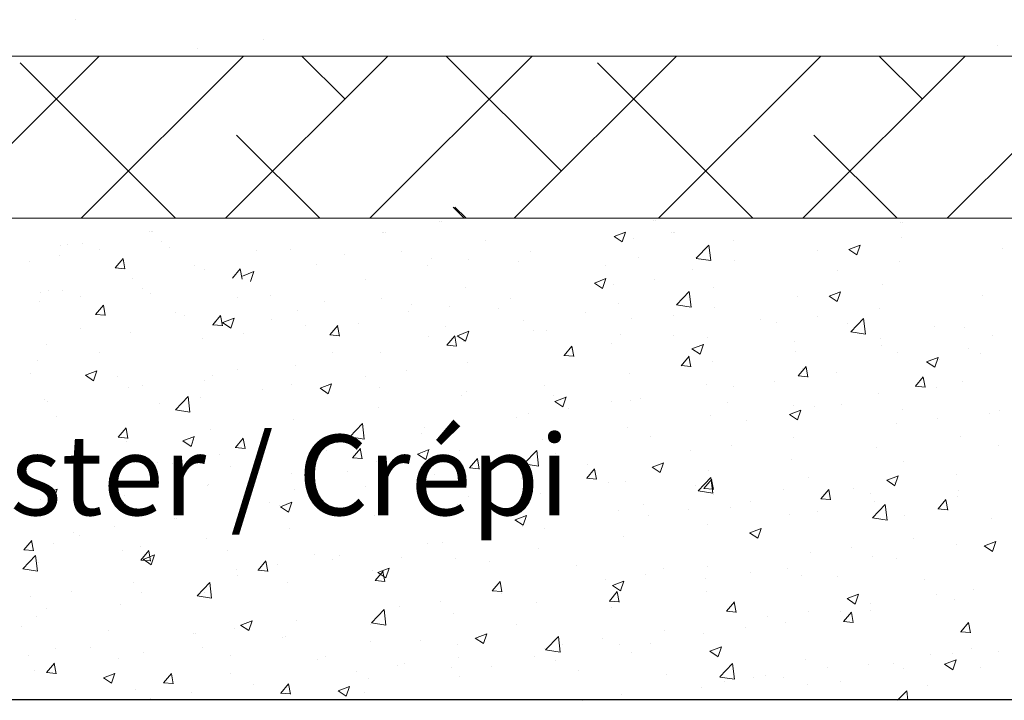
# Model space of a CAD drawing. Units: millimetres. Extents: x 1392 to 1689, y 1297 to 1514.
# Drawn here: x 1476 to 1507, y 1344 to 1365 of the extents above; entities that cross this region are included whole.
import ezdxf

# ---------------------------------------------------------------- set-up
doc = ezdxf.new("R2010")
doc.units = ezdxf.units.MM
doc.header["$LTSCALE"] = 0.5
for name, color, linetype, lineweight in [('Lienen Ziegel', 7, 'Continuous', 15), ('Putz Sch', 252, 'Continuous', 20), ('Putznetz Sch', 254, 'Continuous', 15)]:
    doc.layers.add(name, color=color, linetype=linetype, lineweight=lineweight)
doc.styles.get("Standard").update_dxf_attribs({"font": 'txt.shx'})

msp = doc.modelspace()

# ---------------------------------------------------------------- linework, layer by layer
msp.add_line((1567.877, 1344.251), (1420.876, 1344.251))
at = {"layer": 'Lienen Ziegel'}
for p, q in [((1472.878, 1364.286), (1513.876, 1364.286)), ((1523.876, 1359.236), (1420.926, 1359.236)), ((1505.335, 1359.229), (1505.335, 1359.229)), ((1505.335, 1359.229), (1505.335, 1359.229)), ((1505.335, 1359.229), (1505.335, 1359.229)), ((1505.335, 1359.229), (1505.335, 1359.229)), ((1505.391, 1359.229), (1505.391, 1359.229)), ((1505.391, 1359.229), (1505.391, 1359.229)), ((1505.391, 1359.229), (1505.391, 1359.229)), ((1505.391, 1359.229), (1505.391, 1359.229))]:
    msp.add_line(p, q, dxfattribs=at)
at = {"layer": 'Putz Sch'}
for p, q in [((1505.335, 1359.229), (1505.335, 1359.229)), ((1505.335, 1359.229), (1505.335, 1359.229)), ((1505.391, 1359.229), (1505.391, 1359.229)), ((1505.391, 1359.229), (1505.391, 1359.229)), ((1489.011, 1359.146), (1489.011, 1359.146)), ((1489.011, 1359.146), (1489.011, 1359.146)), ((1489.067, 1359.146), (1489.067, 1359.146)), ((1489.067, 1359.146), (1489.067, 1359.146)), ((1495.656, 1359.175), (1495.656, 1359.175)), ((1495.656, 1359.175), (1495.656, 1359.175)), ((1495.712, 1359.175), (1495.712, 1359.175)), ((1495.712, 1359.175), (1495.712, 1359.175)), ((1503.332, 1359.118), (1503.332, 1359.118)), ((1503.388, 1359.118), (1503.388, 1359.118)), ((1479.967, 1358.816), (1479.967, 1358.816)), ((1480.023, 1358.816), (1480.023, 1358.816)), ((1480.067, 1358.816), (1480.067, 1358.816)), ((1487.212, 1358.787), (1487.212, 1358.787)), ((1487.268, 1358.787), (1487.268, 1358.787)), ((1487.312, 1358.787), (1487.312, 1358.787)), ((1494.429, 1358.672), (1494.682, 1358.501)), ((1494.431, 1358.672), (1494.786, 1358.808)), ((1494.682, 1358.502), (1494.785, 1358.809)), ((1495.036, 1358.617), (1495.036, 1358.617)), ((1496.208, 1358.784), (1496.208, 1358.784)), ((1496.264, 1358.784), (1496.264, 1358.784)), ((1496.308, 1358.784), (1496.308, 1358.784)), ((1503.382, 1358.625), (1503.382, 1358.625)), ((1477.207, 1358.377), (1477.207, 1358.377)), ((1477.429, 1358.435), (1477.429, 1358.435)), ((1477.891, 1358.453), (1477.891, 1358.453)), ((1480.357, 1358.512), (1480.357, 1358.512)), ((1480.602, 1358.338), (1480.602, 1358.338)), ((1490.426, 1358.547), (1490.426, 1358.547)), ((1496.984, 1357.993), (1497.38, 1358.405)), ((1497.436, 1357.922), (1497.38, 1358.405)), ((1498.139, 1358.535), (1498.139, 1358.535)), ((1501.731, 1358.265), (1502.087, 1358.401)), ((1501.982, 1358.095), (1502.085, 1358.402)), ((1506.508, 1358.299), (1506.508, 1358.299)), ((1477.161, 1358.091), (1477.161, 1358.091)), ((1478.433, 1358.259), (1478.433, 1358.259)), ((1483.314, 1358.224), (1483.314, 1358.224)), ((1484.349, 1358.279), (1484.349, 1358.279)), ((1486.026, 1358.109), (1486.026, 1358.109)), ((1487.818, 1358.189), (1487.818, 1358.189)), ((1488.738, 1357.995), (1488.738, 1357.995)), ((1491.828, 1358.194), (1491.828, 1358.194)), ((1495.177, 1358.026), (1495.177, 1358.026)), ((1496.985, 1357.99), (1497.436, 1357.92)), ((1500.743, 1358.245), (1500.743, 1358.245)), ((1501.73, 1358.265), (1501.982, 1358.095)), ((1476.25, 1357.885), (1476.25, 1357.885)), ((1478.906, 1357.694), (1479.21, 1357.667)), ((1478.909, 1357.693), (1479.154, 1357.985)), ((1478.962, 1357.771), (1478.962, 1357.771)), ((1479.209, 1357.659), (1479.15, 1357.978)), ((1481.386, 1357.77), (1481.386, 1357.77)), ((1485.18, 1357.808), (1485.18, 1357.808)), ((1488.632, 1357.774), (1488.632, 1357.774)), ((1489.904, 1357.941), (1489.904, 1357.941)), ((1491.45, 1357.88), (1491.45, 1357.88)), ((1494.162, 1357.766), (1494.162, 1357.766)), ((1498.177, 1357.919), (1498.177, 1357.919)), ((1503.3, 1357.877), (1503.3, 1357.877)), ((1481.674, 1357.656), (1481.674, 1357.656)), ((1482.553, 1357.375), (1482.798, 1357.667)), ((1482.853, 1357.34), (1482.794, 1357.659)), ((1482.862, 1357.44), (1483.217, 1357.576)), ((1483.113, 1357.27), (1483.216, 1357.577)), ((1496.873, 1357.651), (1496.873, 1357.651)), ((1501.376, 1357.624), (1501.376, 1357.624)), ((1479.456, 1357.366), (1479.456, 1357.366)), ((1486.7, 1357.337), (1486.7, 1357.337)), ((1489.815, 1357.097), (1489.815, 1357.097)), ((1493.817, 1357.222), (1494.07, 1357.051)), ((1493.819, 1357.221), (1494.175, 1357.358)), ((1494.07, 1357.052), (1494.173, 1357.359)), ((1494.425, 1357.167), (1494.425, 1357.167)), ((1495.696, 1357.334), (1495.696, 1357.334)), ((1497.528, 1357.085), (1497.528, 1357.085)), ((1502.77, 1357.175), (1502.77, 1357.175)), ((1476.595, 1356.927), (1476.595, 1356.927)), ((1476.817, 1356.985), (1476.817, 1356.985)), ((1477.279, 1357.003), (1477.279, 1357.003)), ((1477.821, 1356.808), (1477.821, 1356.808)), ((1479.745, 1357.062), (1479.745, 1357.062)), ((1479.991, 1356.888), (1479.991, 1356.888)), ((1482.703, 1356.774), (1482.703, 1356.774)), ((1483.737, 1356.828), (1483.737, 1356.828)), ((1496.372, 1356.543), (1496.768, 1356.955)), ((1496.824, 1356.472), (1496.768, 1356.955)), ((1500.132, 1356.794), (1500.132, 1356.794)), ((1501.118, 1356.815), (1501.371, 1356.644)), ((1501.12, 1356.815), (1501.475, 1356.951)), ((1501.371, 1356.645), (1501.474, 1356.952)), ((1505.896, 1356.849), (1505.896, 1356.849)), ((1476.549, 1356.641), (1476.549, 1356.641)), ((1478.298, 1356.243), (1478.543, 1356.535)), ((1478.598, 1356.209), (1478.539, 1356.528)), ((1485.414, 1356.659), (1485.414, 1356.659)), ((1487.207, 1356.739), (1487.207, 1356.739)), ((1488.126, 1356.545), (1488.126, 1356.545)), ((1489.292, 1356.491), (1489.292, 1356.491)), ((1491.216, 1356.744), (1491.216, 1356.744)), ((1494.565, 1356.576), (1494.565, 1356.576)), ((1496.373, 1356.54), (1496.825, 1356.47)), ((1497.566, 1356.469), (1497.566, 1356.469)), ((1478.294, 1356.244), (1478.598, 1356.217)), ((1478.35, 1356.321), (1478.35, 1356.321)), ((1480.775, 1356.32), (1480.775, 1356.32)), ((1481.062, 1356.206), (1481.062, 1356.206)), ((1481.941, 1355.925), (1482.186, 1356.216)), ((1482.241, 1355.89), (1482.182, 1356.209)), ((1484.568, 1356.358), (1484.568, 1356.358)), ((1488.021, 1356.324), (1488.021, 1356.324)), ((1490.838, 1356.43), (1490.838, 1356.43)), ((1493.55, 1356.316), (1493.55, 1356.316)), ((1496.262, 1356.201), (1496.262, 1356.201)), ((1500.764, 1356.174), (1500.764, 1356.174)), ((1502.688, 1356.427), (1502.688, 1356.427)), ((1481.938, 1355.925), (1482.242, 1355.898)), ((1482.002, 1356.033), (1482.002, 1356.033)), ((1482.249, 1355.99), (1482.501, 1355.82)), ((1482.25, 1355.99), (1482.606, 1356.126)), ((1482.501, 1355.82), (1482.604, 1356.127)), ((1483.774, 1356.091), (1483.774, 1356.091)), ((1484.812, 1355.901), (1484.812, 1355.901)), ((1485.585, 1355.606), (1485.83, 1355.898)), ((1485.885, 1355.571), (1485.826, 1355.89)), ((1486.486, 1355.977), (1486.486, 1355.977)), ((1489.197, 1355.862), (1489.197, 1355.862)), ((1491.603, 1356.068), (1491.603, 1356.068)), ((1494.957, 1356.112), (1494.957, 1356.112)), ((1498.973, 1356.086), (1498.973, 1356.086)), ((1499.492, 1356.006), (1499.492, 1356.006)), ((1501.685, 1355.972), (1501.685, 1355.972)), ((1501.794, 1355.702), (1502.19, 1356.114)), ((1502.246, 1355.632), (1502.19, 1356.114)), ((1504.397, 1355.857), (1504.397, 1355.857)), ((1505.317, 1355.842), (1505.317, 1355.842)), ((1477.812, 1355.811), (1477.812, 1355.811)), ((1479.394, 1355.675), (1479.394, 1355.675)), ((1482.889, 1355.648), (1482.889, 1355.648)), ((1485.582, 1355.606), (1485.885, 1355.579)), ((1488.64, 1355.559), (1488.64, 1355.559)), ((1489.229, 1355.287), (1489.474, 1355.579)), ((1489.529, 1355.253), (1489.47, 1355.571)), ((1489.549, 1355.583), (1489.802, 1355.413)), ((1489.551, 1355.583), (1489.906, 1355.72)), ((1489.802, 1355.413), (1489.905, 1355.72)), ((1491.909, 1355.748), (1491.909, 1355.748)), ((1492.319, 1355.731), (1492.319, 1355.731)), ((1494.621, 1355.633), (1494.621, 1355.633)), ((1496.284, 1355.584), (1496.284, 1355.584)), ((1501.795, 1355.699), (1502.246, 1355.629)), ((1506.206, 1355.579), (1506.206, 1355.579)), ((1476.755, 1355.294), (1476.755, 1355.294)), ((1481.617, 1355.481), (1481.617, 1355.481)), ((1489.225, 1355.287), (1489.529, 1355.261)), ((1489.753, 1355.405), (1489.753, 1355.405)), ((1492.872, 1354.968), (1493.117, 1355.26)), ((1493.172, 1354.934), (1493.114, 1355.252)), ((1494.36, 1355.331), (1494.36, 1355.331)), ((1496.851, 1355.176), (1497.207, 1355.313)), ((1497.102, 1355.007), (1497.205, 1355.314)), ((1497.333, 1355.519), (1497.333, 1355.519)), ((1500.045, 1355.404), (1500.045, 1355.404)), ((1502.708, 1355.484), (1502.708, 1355.484)), ((1502.756, 1355.289), (1502.756, 1355.289)), ((1478.409, 1355.058), (1478.409, 1355.058)), ((1485.677, 1355.051), (1485.677, 1355.051)), ((1487.145, 1355.048), (1487.145, 1355.048)), ((1492.869, 1354.968), (1493.173, 1354.942)), ((1493.088, 1355.163), (1493.088, 1355.163)), ((1496.516, 1354.649), (1496.761, 1354.941)), ((1496.816, 1354.615), (1496.757, 1354.933)), ((1496.85, 1355.176), (1497.102, 1355.006)), ((1500.07, 1355.103), (1500.07, 1355.103)), ((1503.243, 1355.071), (1503.243, 1355.071)), ((1505.468, 1355.175), (1505.468, 1355.175)), ((1505.832, 1355.013), (1505.832, 1355.013)), ((1476.485, 1354.805), (1476.485, 1354.805)), ((1484.506, 1354.667), (1484.506, 1354.667)), ((1489.88, 1354.741), (1489.88, 1354.741)), ((1496.513, 1354.65), (1496.816, 1354.623)), ((1497.504, 1354.778), (1497.504, 1354.778)), ((1500.16, 1354.331), (1500.405, 1354.623)), ((1504.15, 1354.77), (1504.403, 1354.599)), ((1504.152, 1354.769), (1504.508, 1354.906)), ((1504.403, 1354.6), (1504.506, 1354.907)), ((1504.56, 1354.846), (1504.56, 1354.846)), ((1476.268, 1354.421), (1476.268, 1354.421)), ((1477.98, 1354.352), (1478.233, 1354.181)), ((1477.982, 1354.351), (1478.337, 1354.488)), ((1478.233, 1354.182), (1478.336, 1354.489)), ((1481.94, 1354.342), (1481.94, 1354.342)), ((1482.715, 1354.542), (1482.715, 1354.542)), ((1486.684, 1354.32), (1486.684, 1354.32)), ((1487.956, 1354.487), (1487.956, 1354.487)), ((1494.896, 1354.42), (1494.896, 1354.42)), ((1500.156, 1354.331), (1500.46, 1354.304)), ((1500.281, 1354.562), (1500.281, 1354.562)), ((1500.46, 1354.296), (1500.401, 1354.615)), ((1501.352, 1354.423), (1501.352, 1354.423)), ((1478.98, 1354.306), (1478.98, 1354.306)), ((1479.752, 1354.034), (1479.752, 1354.034)), ((1481.692, 1354.192), (1481.692, 1354.192)), ((1484.404, 1354.077), (1484.404, 1354.077)), ((1485.282, 1353.945), (1485.638, 1354.081)), ((1485.534, 1353.775), (1485.637, 1354.082)), ((1492.257, 1354.04), (1492.257, 1354.04)), ((1497.318, 1354.054), (1497.318, 1354.054)), ((1499.428, 1354.17), (1499.428, 1354.17)), ((1503.8, 1354.012), (1504.104, 1353.985)), ((1503.804, 1354.012), (1504.048, 1354.304)), ((1504.103, 1353.977), (1504.045, 1354.296)), ((1505.255, 1354.151), (1505.255, 1354.151)), ((1479.332, 1353.984), (1479.332, 1353.984)), ((1483.476, 1353.898), (1483.476, 1353.898)), ((1485.281, 1353.945), (1485.534, 1353.774)), ((1487.116, 1353.962), (1487.116, 1353.962)), ((1489.691, 1353.714), (1489.691, 1353.714)), ((1489.827, 1353.848), (1489.827, 1353.848)), ((1492.539, 1353.733), (1492.539, 1353.733)), ((1498.156, 1354.003), (1498.156, 1354.003)), ((1502.647, 1353.793), (1502.647, 1353.793)), ((1504.46, 1353.955), (1504.46, 1353.955)), ((1476.694, 1353.603), (1476.694, 1353.603)), ((1476.79, 1353.525), (1476.79, 1353.525)), ((1480.28, 1353.477), (1480.28, 1353.477)), ((1480.781, 1353.276), (1481.177, 1353.688)), ((1481.233, 1353.206), (1481.177, 1353.688)), ((1481.552, 1353.644), (1481.552, 1353.644)), ((1492.581, 1353.538), (1492.834, 1353.368)), ((1492.583, 1353.538), (1492.939, 1353.674)), ((1492.834, 1353.368), (1492.937, 1353.675)), ((1494.355, 1353.545), (1494.355, 1353.545)), ((1494.948, 1353.58), (1494.948, 1353.58)), ((1495.251, 1353.619), (1495.251, 1353.619)), ((1497.963, 1353.504), (1497.963, 1353.504)), ((1500.008, 1353.412), (1500.008, 1353.412)), ((1501.498, 1353.447), (1501.498, 1353.447)), ((1480.782, 1353.273), (1481.233, 1353.203)), ((1487.083, 1353.357), (1487.083, 1353.357)), ((1491.752, 1353.16), (1491.752, 1353.16)), ((1493.024, 1353.327), (1493.024, 1353.327)), ((1497.442, 1353.087), (1497.442, 1353.087)), ((1499.882, 1353.131), (1500.135, 1352.961)), ((1499.884, 1353.131), (1500.239, 1353.267)), ((1500.135, 1352.961), (1500.238, 1353.268)), ((1500.675, 1353.39), (1500.675, 1353.39)), ((1503.386, 1353.275), (1503.386, 1353.275)), ((1506.098, 1353.16), (1506.098, 1353.16)), ((1506.419, 1353.263), (1506.419, 1353.263)), ((1477.072, 1353.055), (1477.072, 1353.055)), ((1484.445, 1352.976), (1484.445, 1352.976)), ((1486.203, 1352.435), (1486.598, 1352.847)), ((1486.655, 1352.365), (1486.599, 1352.847)), ((1491.393, 1353.037), (1491.393, 1353.037)), ((1498.535, 1352.938), (1498.535, 1352.938)), ((1503.223, 1352.842), (1503.223, 1352.842)), ((1504.495, 1353.01), (1504.495, 1353.01)), ((1479.003, 1352.422), (1479.247, 1352.714)), ((1479.302, 1352.388), (1479.244, 1352.706)), ((1481.879, 1352.651), (1481.879, 1352.651)), ((1486.62, 1352.484), (1486.62, 1352.484)), ((1488.43, 1352.528), (1488.43, 1352.528)), ((1488.544, 1352.737), (1488.544, 1352.737)), ((1494.834, 1352.729), (1494.834, 1352.729)), ((1478.999, 1352.422), (1479.303, 1352.396)), ((1479.27, 1352.293), (1479.27, 1352.293)), ((1481.012, 1352.306), (1481.265, 1352.136)), ((1481.014, 1352.306), (1481.37, 1352.443)), ((1481.265, 1352.137), (1481.368, 1352.444)), ((1482.646, 1352.103), (1482.891, 1352.395)), ((1482.946, 1352.069), (1482.887, 1352.388)), ((1485.348, 1352.316), (1485.348, 1352.316)), ((1486.203, 1352.433), (1486.655, 1352.362)), ((1492.195, 1352.349), (1492.195, 1352.349)), ((1495.573, 1352.43), (1495.573, 1352.43)), ((1498.091, 1352.166), (1498.091, 1352.166)), ((1500.015, 1352.42), (1500.015, 1352.42)), ((1505.193, 1352.46), (1505.193, 1352.46)), ((1506.401, 1352.178), (1506.401, 1352.178)), ((1476.632, 1351.912), (1476.632, 1351.912)), ((1482.14, 1351.894), (1482.14, 1351.894)), ((1482.643, 1352.104), (1482.947, 1352.077)), ((1485.468, 1352.02), (1485.468, 1352.02)), ((1486.29, 1351.785), (1486.535, 1352.077)), ((1486.59, 1351.75), (1486.531, 1352.069)), ((1488.313, 1351.9), (1488.566, 1351.729)), ((1488.315, 1351.899), (1488.67, 1352.036)), ((1488.566, 1351.73), (1488.669, 1352.037)), ((1489.629, 1352.023), (1489.629, 1352.023)), ((1491.624, 1351.594), (1492.02, 1352.007)), ((1492.076, 1351.524), (1492.02, 1352.006)), ((1492.61, 1351.921), (1492.61, 1351.921)), ((1496.82, 1351.999), (1496.82, 1351.999)), ((1502.585, 1352.102), (1502.585, 1352.102)), ((1477.991, 1351.71), (1477.991, 1351.71)), ((1480.216, 1351.641), (1480.216, 1351.641)), ((1480.703, 1351.596), (1480.703, 1351.596)), ((1486.287, 1351.785), (1486.59, 1351.758)), ((1487.021, 1351.666), (1487.021, 1351.666)), ((1489.934, 1351.466), (1490.179, 1351.758)), ((1490.233, 1351.432), (1490.175, 1351.75)), ((1491.625, 1351.592), (1492.077, 1351.522)), ((1493.611, 1351.577), (1493.611, 1351.577)), ((1495.615, 1351.492), (1495.971, 1351.629)), ((1495.866, 1351.323), (1495.969, 1351.63)), ((1499.946, 1351.721), (1499.946, 1351.721)), ((1503.438, 1351.669), (1503.438, 1351.669)), ((1478.944, 1351.473), (1478.944, 1351.473)), ((1482.505, 1351.511), (1482.505, 1351.511)), ((1483.415, 1351.481), (1483.415, 1351.481)), ((1484.383, 1351.285), (1484.383, 1351.285)), ((1486.126, 1351.367), (1486.126, 1351.367)), ((1488.838, 1351.252), (1488.838, 1351.252)), ((1489.648, 1351.413), (1489.648, 1351.413)), ((1489.93, 1351.466), (1490.234, 1351.439)), ((1491.687, 1351.323), (1491.687, 1351.323)), ((1493.577, 1351.147), (1493.822, 1351.439)), ((1493.877, 1351.113), (1493.818, 1351.431)), ((1495.614, 1351.493), (1495.866, 1351.322)), ((1497.38, 1351.396), (1497.38, 1351.396)), ((1505.083, 1351.259), (1505.083, 1351.259)), ((1476.35, 1351.143), (1476.35, 1351.143)), ((1479.062, 1351.028), (1479.062, 1351.028)), ((1479.543, 1351.003), (1479.543, 1351.003)), ((1481.817, 1350.96), (1481.817, 1350.96)), ((1490.416, 1351.156), (1490.416, 1351.156)), ((1491.55, 1351.137), (1491.55, 1351.137)), ((1493.574, 1351.147), (1493.878, 1351.121)), ((1494.262, 1351.023), (1494.262, 1351.023)), ((1494.772, 1351.038), (1494.772, 1351.038)), ((1497.046, 1350.753), (1497.442, 1351.166)), ((1497.221, 1350.828), (1497.466, 1351.12)), ((1497.498, 1350.683), (1497.442, 1351.165)), ((1497.521, 1350.794), (1497.462, 1351.112)), ((1500.475, 1351.161), (1500.475, 1351.161)), ((1502.914, 1351.086), (1503.167, 1350.915)), ((1502.916, 1351.086), (1503.272, 1351.222)), ((1503.159, 1351.006), (1503.159, 1351.006)), ((1503.167, 1350.916), (1503.27, 1351.223)), ((1476.744, 1350.668), (1476.997, 1350.498)), ((1476.746, 1350.668), (1477.101, 1350.804)), ((1476.997, 1350.498), (1477.1, 1350.805)), ((1481.774, 1350.913), (1481.774, 1350.913)), ((1484.486, 1350.799), (1484.486, 1350.799)), ((1486.685, 1350.904), (1486.685, 1350.904)), ((1487.197, 1350.684), (1487.197, 1350.684)), ((1487.207, 1350.734), (1487.207, 1350.734)), ((1492.134, 1350.657), (1492.134, 1350.657)), ((1496.974, 1350.908), (1496.974, 1350.908)), ((1497.046, 1350.751), (1497.498, 1350.681)), ((1497.218, 1350.828), (1497.521, 1350.802)), ((1497.513, 1350.652), (1497.513, 1350.652)), ((1499.685, 1350.794), (1499.685, 1350.794)), ((1500.865, 1350.51), (1501.11, 1350.801)), ((1501.164, 1350.475), (1501.106, 1350.794)), ((1501.887, 1350.838), (1501.887, 1350.838)), ((1502.397, 1350.679), (1502.397, 1350.679)), ((1505.131, 1350.769), (1505.131, 1350.769)), ((1476.58, 1350.494), (1476.58, 1350.494)), ((1479.209, 1350.602), (1479.209, 1350.602)), ((1483.722, 1350.396), (1483.722, 1350.396)), ((1484.046, 1350.261), (1484.402, 1350.397)), ((1484.297, 1350.091), (1484.4, 1350.398)), ((1485.283, 1350.48), (1485.283, 1350.48)), ((1489.568, 1350.332), (1489.568, 1350.332)), ((1489.909, 1350.57), (1489.909, 1350.57)), ((1492.621, 1350.455), (1492.621, 1350.455)), ((1495.333, 1350.341), (1495.333, 1350.341)), ((1498.679, 1350.416), (1498.679, 1350.416)), ((1500.861, 1350.51), (1501.165, 1350.483)), ((1502.523, 1350.411), (1502.523, 1350.411)), ((1504.508, 1350.191), (1504.753, 1350.483)), ((1504.808, 1350.156), (1504.749, 1350.475)), ((1505.109, 1350.565), (1505.109, 1350.565)), ((1476.57, 1350.221), (1476.57, 1350.221)), ((1484.012, 1350.313), (1484.012, 1350.313)), ((1484.045, 1350.261), (1484.297, 1350.091)), ((1494.55, 1350.144), (1494.55, 1350.144)), ((1496.755, 1350.163), (1496.755, 1350.163)), ((1498.045, 1350.226), (1498.045, 1350.226)), ((1499.885, 1350.03), (1499.885, 1350.03)), ((1500.757, 1350.111), (1500.757, 1350.111)), ((1502.468, 1349.912), (1502.863, 1350.325)), ((1502.92, 1349.842), (1502.863, 1350.325)), ((1504.505, 1350.191), (1504.809, 1350.164)), ((1480.76, 1349.887), (1480.76, 1349.887)), ((1480.803, 1349.89), (1480.803, 1349.89)), ((1486.959, 1349.975), (1486.959, 1349.975)), ((1491.345, 1349.854), (1491.598, 1349.684)), ((1491.347, 1349.854), (1491.703, 1349.99)), ((1491.598, 1349.684), (1491.701, 1349.991)), ((1495.483, 1349.995), (1495.483, 1349.995)), ((1502.468, 1349.91), (1502.92, 1349.84)), ((1503.468, 1349.997), (1503.468, 1349.997)), ((1506.18, 1349.882), (1506.18, 1349.882)), ((1477.608, 1349.47), (1477.608, 1349.47)), ((1478.879, 1349.637), (1478.879, 1349.637)), ((1484.321, 1349.594), (1484.321, 1349.594)), ((1491.588, 1349.635), (1491.588, 1349.635)), ((1492.275, 1349.573), (1492.275, 1349.573)), ((1497.319, 1349.705), (1497.319, 1349.705)), ((1498.646, 1349.447), (1498.899, 1349.277)), ((1498.648, 1349.447), (1499.003, 1349.584)), ((1498.899, 1349.278), (1499.002, 1349.585)), ((1476.064, 1348.92), (1476.309, 1349.212)), ((1476.364, 1348.886), (1476.305, 1349.204)), ((1476.98, 1349.128), (1476.98, 1349.128)), ((1477.797, 1349.379), (1477.797, 1349.379)), ((1481.755, 1349.268), (1481.755, 1349.268)), ((1488.625, 1349.126), (1488.625, 1349.126)), ((1489.079, 1349.152), (1489.079, 1349.152)), ((1490.351, 1349.32), (1490.351, 1349.32)), ((1494.71, 1349.347), (1494.71, 1349.347)), ((1503.746, 1349.256), (1503.746, 1349.256)), ((1505.948, 1349.04), (1506.304, 1349.177)), ((1506.191, 1349.147), (1506.191, 1349.147)), ((1506.199, 1348.871), (1506.302, 1349.178)), ((1476.06, 1348.92), (1476.364, 1348.893)), ((1479.147, 1348.911), (1479.147, 1348.911)), ((1479.692, 1349.014), (1479.692, 1349.014)), ((1479.707, 1348.601), (1479.952, 1348.893)), ((1480.007, 1348.567), (1479.948, 1348.885)), ((1482.404, 1348.899), (1482.404, 1348.899)), ((1492.072, 1348.966), (1492.072, 1348.966)), ((1500.551, 1348.835), (1500.551, 1348.835)), ((1501.822, 1349.002), (1501.822, 1349.002)), ((1505.07, 1349.078), (1505.07, 1349.078)), ((1505.947, 1349.041), (1506.199, 1348.87)), ((1476.033, 1348.327), (1476.429, 1348.74)), ((1476.485, 1348.257), (1476.429, 1348.739)), ((1476.508, 1348.53), (1476.508, 1348.53)), ((1479.704, 1348.601), (1480.008, 1348.575)), ((1479.776, 1348.623), (1480.029, 1348.452)), ((1479.778, 1348.622), (1480.134, 1348.759)), ((1480.029, 1348.453), (1480.132, 1348.76)), ((1483.351, 1348.282), (1483.596, 1348.574)), ((1483.651, 1348.248), (1483.592, 1348.566)), ((1485.116, 1348.784), (1485.116, 1348.784)), ((1485.662, 1348.618), (1485.662, 1348.618)), ((1485.871, 1348.73), (1485.871, 1348.73)), ((1487.827, 1348.67), (1487.827, 1348.67)), ((1489.506, 1348.641), (1489.506, 1348.641)), ((1490.539, 1348.555), (1490.539, 1348.555)), ((1502.461, 1348.72), (1502.461, 1348.72)), ((1503.228, 1348.638), (1503.228, 1348.638)), ((1476.034, 1348.325), (1476.485, 1348.255)), ((1482.675, 1348.309), (1482.675, 1348.309)), ((1483.348, 1348.282), (1483.651, 1348.256)), ((1483.947, 1348.477), (1483.947, 1348.477)), ((1486.898, 1348.283), (1486.898, 1348.283)), ((1486.995, 1347.964), (1487.24, 1348.255)), ((1487.077, 1348.216), (1487.33, 1348.045)), ((1487.079, 1348.216), (1487.434, 1348.352)), ((1487.295, 1347.929), (1487.236, 1348.248)), ((1487.33, 1348.046), (1487.433, 1348.353)), ((1493.251, 1348.441), (1493.251, 1348.441)), ((1495.963, 1348.326), (1495.963, 1348.326)), ((1497.342, 1348.413), (1497.342, 1348.413)), ((1498.675, 1348.212), (1498.675, 1348.212)), ((1499.823, 1348.339), (1499.823, 1348.339)), ((1479.467, 1347.887), (1479.467, 1347.887)), ((1481.455, 1347.486), (1481.85, 1347.899)), ((1481.907, 1347.416), (1481.851, 1347.899)), ((1482.7, 1348.109), (1482.7, 1348.109)), ((1484.259, 1347.903), (1484.259, 1347.903)), ((1486.991, 1347.964), (1487.295, 1347.937)), ((1490.639, 1347.645), (1490.883, 1347.937)), ((1490.938, 1347.61), (1490.879, 1347.929)), ((1494.147, 1347.992), (1494.147, 1347.992)), ((1494.379, 1347.809), (1494.735, 1347.945)), ((1494.63, 1347.639), (1494.733, 1347.946)), ((1495.418, 1348.159), (1495.418, 1348.159)), ((1497.257, 1348.014), (1497.257, 1348.014)), ((1500.266, 1348.13), (1500.266, 1348.13)), ((1501.387, 1348.097), (1501.387, 1348.097)), ((1504.098, 1347.982), (1504.098, 1347.982)), ((1477.543, 1347.634), (1477.543, 1347.634)), ((1479.737, 1347.601), (1479.737, 1347.601)), ((1481.693, 1347.577), (1481.693, 1347.577)), ((1490.635, 1347.645), (1490.939, 1347.618)), ((1494.282, 1347.326), (1494.527, 1347.618)), ((1494.378, 1347.809), (1494.63, 1347.639)), ((1494.582, 1347.292), (1494.523, 1347.61)), ((1494.649, 1347.656), (1494.649, 1347.656)), ((1497.303, 1347.621), (1497.303, 1347.621)), ((1505.618, 1347.674), (1505.618, 1347.674)), ((1476.271, 1347.466), (1476.271, 1347.466)), ((1481.455, 1347.484), (1481.907, 1347.414)), ((1489.014, 1347.316), (1489.014, 1347.316)), ((1490.938, 1347.569), (1490.938, 1347.569)), ((1492.01, 1347.275), (1492.01, 1347.275)), ((1494.279, 1347.326), (1494.582, 1347.3)), ((1497.926, 1347.007), (1498.171, 1347.299)), ((1498.226, 1346.973), (1498.167, 1347.291)), ((1501.678, 1347.402), (1501.931, 1347.232)), ((1501.68, 1347.402), (1502.036, 1347.538)), ((1501.931, 1347.232), (1502.034, 1347.539)), ((1504.446, 1347.523), (1504.446, 1347.523)), ((1505.008, 1347.386), (1505.008, 1347.386)), ((1476.775, 1347.092), (1476.775, 1347.092)), ((1479.085, 1347.22), (1479.085, 1347.22)), ((1486.876, 1346.646), (1487.272, 1347.058)), ((1487.328, 1346.575), (1487.272, 1347.058)), ((1487.743, 1347.149), (1487.743, 1347.149)), ((1494.341, 1347.112), (1494.341, 1347.112)), ((1497.922, 1347.007), (1498.226, 1346.981)), ((1500.486, 1346.999), (1500.486, 1346.999)), ((1501.483, 1347.014), (1501.483, 1347.014)), ((1501.57, 1346.688), (1501.815, 1346.98)), ((1501.869, 1346.654), (1501.811, 1346.972)), ((1502.399, 1347.029), (1502.399, 1347.029)), ((1502.41, 1347.252), (1502.41, 1347.252)), ((1476.447, 1346.839), (1476.447, 1346.839)), ((1482.81, 1346.577), (1483.166, 1346.714)), ((1483.061, 1346.407), (1483.164, 1346.714)), ((1484.534, 1346.726), (1484.534, 1346.726)), ((1489.444, 1346.95), (1489.444, 1346.95)), ((1499.214, 1346.831), (1499.214, 1346.831)), ((1501.566, 1346.689), (1501.87, 1346.662)), ((1505.213, 1346.37), (1505.458, 1346.662)), ((1505.513, 1346.335), (1505.454, 1346.654)), ((1475.991, 1346.532), (1475.991, 1346.532)), ((1478.703, 1346.418), (1478.703, 1346.418)), ((1482.611, 1346.473), (1482.611, 1346.473)), ((1482.809, 1346.577), (1483.061, 1346.407)), ((1486.836, 1346.592), (1486.836, 1346.592)), ((1486.877, 1346.643), (1487.329, 1346.573)), ((1491.378, 1346.604), (1491.378, 1346.604)), ((1496.006, 1346.409), (1496.006, 1346.409)), ((1498.52, 1346.506), (1498.52, 1346.506)), ((1499.761, 1346.648), (1499.761, 1346.648)), ((1505.21, 1346.37), (1505.513, 1346.343)), ((1481.339, 1346.306), (1481.339, 1346.306)), ((1481.415, 1346.303), (1481.415, 1346.303)), ((1484.126, 1346.189), (1484.126, 1346.189)), ((1484.197, 1346.211), (1484.197, 1346.211)), ((1486.838, 1346.074), (1486.838, 1346.074)), ((1488.415, 1346.095), (1488.415, 1346.095)), ((1490.109, 1346.17), (1490.362, 1346)), ((1490.111, 1346.17), (1490.467, 1346.307)), ((1490.362, 1346.001), (1490.465, 1346.308)), ((1492.298, 1345.805), (1492.694, 1346.217)), ((1492.75, 1345.734), (1492.694, 1346.217)), ((1494.082, 1346.156), (1494.082, 1346.156)), ((1497.195, 1346.323), (1497.195, 1346.323)), ((1477.062, 1345.85), (1477.062, 1345.85)), ((1478.131, 1345.883), (1478.131, 1345.883)), ((1479.774, 1345.735), (1479.774, 1345.735)), ((1481.631, 1345.886), (1481.631, 1345.886)), ((1489.55, 1345.959), (1489.55, 1345.959)), ((1492.262, 1345.845), (1492.262, 1345.845)), ((1492.298, 1345.802), (1492.75, 1345.732)), ((1492.81, 1345.988), (1492.81, 1345.988)), ((1494.587, 1345.965), (1494.587, 1345.965)), ((1495.558, 1345.997), (1495.558, 1345.997)), ((1497.41, 1345.764), (1497.663, 1345.593)), ((1497.411, 1345.763), (1497.767, 1345.9)), ((1497.663, 1345.594), (1497.766, 1345.901)), ((1505.554, 1345.838), (1505.554, 1345.838)), ((1506.386, 1345.745), (1506.386, 1345.745)), ((1476.207, 1345.63), (1476.207, 1345.63)), ((1479.023, 1345.529), (1479.023, 1345.529)), ((1482.486, 1345.621), (1482.486, 1345.621)), ((1485.198, 1345.506), (1485.198, 1345.506)), ((1485.453, 1345.587), (1485.453, 1345.587)), ((1489.602, 1345.566), (1489.602, 1345.566)), ((1491.948, 1345.584), (1491.948, 1345.584)), ((1492.595, 1345.489), (1492.595, 1345.489)), ((1494.974, 1345.73), (1494.974, 1345.73)), ((1497.686, 1345.616), (1497.686, 1345.616)), ((1500.397, 1345.501), (1500.397, 1345.501)), ((1504.282, 1345.671), (1504.282, 1345.671)), ((1504.712, 1345.356), (1505.068, 1345.493)), ((1504.946, 1345.695), (1504.946, 1345.695)), ((1504.963, 1345.187), (1505.066, 1345.494)), ((1476.385, 1345.148), (1476.385, 1345.148)), ((1476.769, 1345.099), (1477.014, 1345.391)), ((1477.068, 1345.064), (1477.01, 1345.383)), ((1486.406, 1345.145), (1486.406, 1345.145)), ((1487.678, 1345.313), (1487.678, 1345.313)), ((1487.909, 1345.392), (1487.909, 1345.392)), ((1489.382, 1345.259), (1489.382, 1345.259)), ((1490.621, 1345.277), (1490.621, 1345.277)), ((1493.333, 1345.162), (1493.333, 1345.162)), ((1497.719, 1344.964), (1498.115, 1345.376)), ((1498.171, 1344.894), (1498.115, 1345.376)), ((1501.074, 1345.248), (1501.074, 1345.248)), ((1502.338, 1345.338), (1502.338, 1345.338)), ((1503.109, 1345.386), (1503.109, 1345.386)), ((1503.423, 1345.236), (1503.423, 1345.236)), ((1504.711, 1345.357), (1504.963, 1345.186)), ((1505.821, 1345.272), (1505.821, 1345.272)), ((1476.765, 1345.099), (1477.069, 1345.072)), ((1478.54, 1344.939), (1478.793, 1344.768)), ((1478.542, 1344.939), (1478.898, 1345.075)), ((1478.793, 1344.769), (1478.896, 1345.076)), ((1480.412, 1344.78), (1480.657, 1345.072)), ((1480.712, 1344.746), (1480.653, 1345.064)), ((1482.49, 1345.078), (1482.49, 1345.078)), ((1486.774, 1344.901), (1486.774, 1344.901)), ((1489.633, 1344.98), (1489.633, 1344.98)), ((1496.045, 1345.048), (1496.045, 1345.048)), ((1497.72, 1344.961), (1498.172, 1344.891)), ((1497.878, 1344.828), (1497.878, 1344.828)), ((1498.757, 1344.933), (1498.757, 1344.933)), ((1499.15, 1344.995), (1499.15, 1344.995)), ((1499.699, 1344.957), (1499.699, 1344.957)), ((1501.468, 1344.819), (1501.468, 1344.819)), ((1479.528, 1344.57), (1479.528, 1344.57)), ((1480.409, 1344.78), (1480.713, 1344.754)), ((1483.198, 1344.723), (1483.198, 1344.723)), ((1484.056, 1344.461), (1484.301, 1344.753)), ((1484.136, 1344.52), (1484.136, 1344.52)), ((1484.356, 1344.427), (1484.297, 1344.745)), ((1485.841, 1344.532), (1486.094, 1344.362)), ((1485.843, 1344.532), (1486.198, 1344.668)), ((1486.094, 1344.362), (1486.197, 1344.669)), ((1497.133, 1344.632), (1497.133, 1344.632)), ((1500.46, 1344.728), (1500.46, 1344.728)), ((1503.249, 1344.236), (1503.537, 1344.535)), ((1503.572, 1344.236), (1503.537, 1344.535)), ((1504.18, 1344.704), (1504.18, 1344.704)), ((1480.002, 1344.302), (1480.002, 1344.302)), ((1481.274, 1344.469), (1481.274, 1344.469)), ((1484.053, 1344.461), (1484.356, 1344.435)), ((1486.67, 1344.472), (1486.67, 1344.472)), ((1493.431, 1344.236), (1493.499, 1344.261)), ((1493.488, 1344.236), (1493.497, 1344.262)), ((1494.525, 1344.274), (1494.525, 1344.274)), ((1494.67, 1344.405), (1494.67, 1344.405))]:
    msp.add_line(p, q, dxfattribs=at)
at = {"layer": 'Putznetz Sch'}
for p, q in [((1477.678, 1365.417), (1477.678, 1365.417)), ((1477.678, 1365.417), (1477.678, 1365.417)), ((1483.533, 1364.811), (1483.533, 1364.811)), ((1483.533, 1364.811), (1483.533, 1364.811)), ((1483.533, 1364.811), (1483.533, 1364.811)), ((1483.533, 1364.811), (1483.533, 1364.811)), ((1481.458, 1364.506), (1481.458, 1364.506)), ((1481.458, 1364.506), (1481.458, 1364.506)), ((1481.458, 1364.506), (1481.458, 1364.506)), ((1481.458, 1364.506), (1481.458, 1364.506)), ((1506.357, 1364.623), (1506.357, 1364.623)), ((1506.357, 1364.623), (1506.357, 1364.623)), ((1506.357, 1364.623), (1506.357, 1364.623)), ((1506.357, 1364.623), (1506.357, 1364.623)), ((1473.357, 1359.236), (1478.407, 1364.286)), ((1473.357, 1359.236), (1478.407, 1364.286)), ((1477.847, 1359.236), (1482.897, 1364.286)), ((1477.847, 1359.236), (1482.897, 1364.286)), ((1482.337, 1359.236), (1487.387, 1364.286)), ((1482.337, 1359.236), (1487.387, 1364.286)), ((1486.052, 1362.95), (1484.716, 1364.286)), ((1486.052, 1362.95), (1484.716, 1364.286)), ((1486.828, 1359.236), (1491.878, 1364.286)), ((1486.828, 1359.236), (1491.878, 1364.286)), ((1492.787, 1360.705), (1489.206, 1364.286)), ((1492.787, 1360.705), (1489.206, 1364.286)), ((1491.318, 1359.236), (1496.368, 1364.286)), ((1491.318, 1359.236), (1496.368, 1364.286)), ((1495.808, 1359.236), (1500.858, 1364.286)), ((1495.808, 1359.236), (1500.858, 1364.286)), ((1500.298, 1359.236), (1505.348, 1364.286)), ((1500.298, 1359.236), (1505.348, 1364.286)), ((1504.012, 1362.95), (1502.677, 1364.286)), ((1504.012, 1362.95), (1502.677, 1364.286)), ((1504.788, 1359.236), (1509.838, 1364.286)), ((1504.788, 1359.236), (1509.838, 1364.286)), ((1480.786, 1359.236), (1475.949, 1364.072)), ((1480.786, 1359.236), (1475.949, 1364.072)), ((1498.746, 1359.236), (1493.909, 1364.072)), ((1498.746, 1359.236), (1493.909, 1364.072)), ((1485.276, 1359.236), (1482.684, 1361.827)), ((1485.276, 1359.236), (1482.684, 1361.827)), ((1503.236, 1359.236), (1500.645, 1361.827)), ((1503.236, 1359.236), (1500.645, 1361.827)), ((1489.766, 1359.236), (1489.419, 1359.582)), ((1489.766, 1359.236), (1489.419, 1359.582)), ((1489.822, 1359.236), (1489.475, 1359.582)), ((1489.822, 1359.236), (1489.475, 1359.582))]:
    msp.add_line(p, q, dxfattribs=at)

# ---------------------------------------------------------------- texts
at = {"insert": (1443.485, 1352.497), "char_height": 2.5, "width": 200.79736, "attachment_point": 1}
msp.add_mtext('{\\fArial|b0|i0|c0|p34;Putz / Intonaco / Plaster / Crépi}', dxfattribs=at)

doc.saveas('drawing.dxf')
